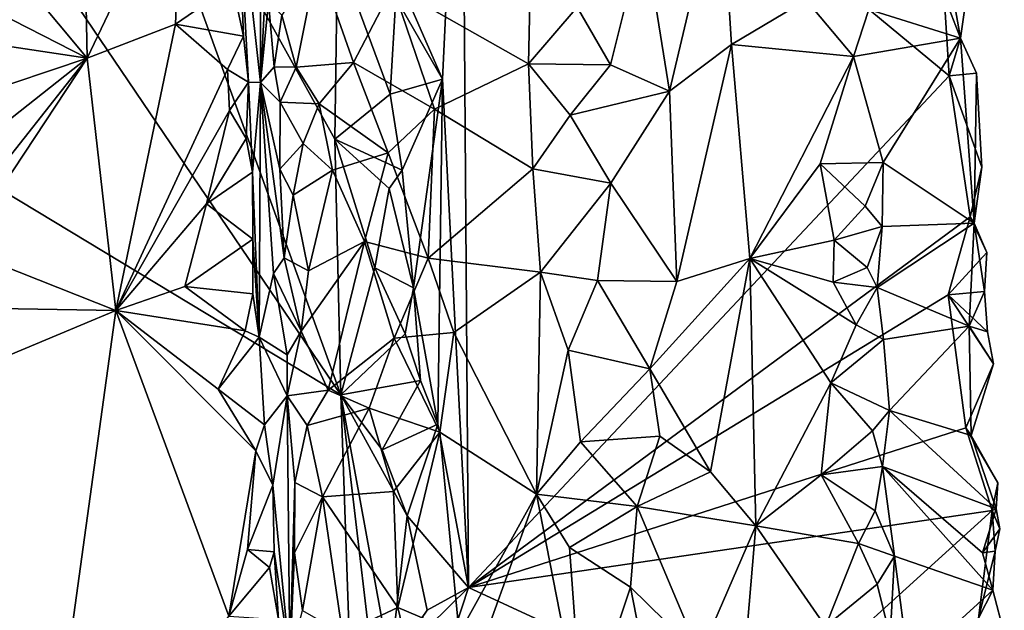
# Model space of a CAD drawing. Units: metres. Extents: x 26.2 to 32.8, y -11.5 to 12.4.
# Drawn here: x 30.6 to 31.9, y 9.2 to 10 of the extents above; entities that cross this region are included whole.
import ezdxf

# ---------------------------------------------------------------- set-up
doc = ezdxf.new("R2010")
doc.units = ezdxf.units.M

msp = doc.modelspace()

# ---------------------------------------------------------------- linework, layer by layer
at = {"layer": '1'}
for points in [[(31.0328, 9.5018, -1.6861), (29.4611, 10.4521, -1.6661), (29.5238, 11.732, -1.6761)], [(31.0328, 9.5018, -1.6861), (29.5238, 11.732, -1.6761), (30.7058, 10.4055, -1.6861)], [(28.4917, 8.7387, -1.6275), (29.4611, 10.4521, -1.6661), (31.0714, 8.4005, -1.6815)], [(31.0328, 9.5018, -1.6861), (31.0714, 8.4005, -1.6815), (29.4611, 10.4521, -1.6661)], [(31.1872, 10.4249, -1.5829), (31.1625, 9.9048, -1.6242), (31.107, 10.0325, -1.6702)], [(31.1958, 9.2557, -1.6192), (31.1625, 9.9048, -1.6242), (31.1872, 10.4249, -1.5829)], [(31.1872, 10.4249, -1.5829), (31.8092, 9.9094, -1.0264), (31.1958, 9.2557, -1.6192)], [(31.1872, 10.4249, -1.5829), (31.8028, 10.0112, -1.0293), (31.8092, 9.9094, -1.0264)], [(31.0328, 9.5018, -1.6861), (30.7058, 10.4055, -1.6861), (31.0253, 9.8284, -1.6864)], [(31.0253, 9.8284, -1.6864), (30.7058, 10.4055, -1.6861), (31.0288, 10.0675, -1.6858)], [(30.5604, 10.11, -1.0448), (30.709, 9.9318, -1.0441), (30.7014, 10.3289, -1.0466)], [(30.7014, 10.3289, -1.0466), (30.709, 9.9318, -1.0441), (30.8306, 10.1865, -1.0496)], [(31.0991, 10.023, -0.7744), (31.2725, 9.9244, -0.8765), (31.2791, 10.241, -0.8887)], [(31.2725, 9.9244, -0.8765), (31.3346, 9.997, -0.9047), (31.2791, 10.241, -0.8887)], [(30.9307, 10.2079, -0.8221), (30.9006, 10.1699, -1.0164), (30.9305, 9.9006, -0.8975)], [(30.9307, 10.2079, -0.8221), (30.9305, 9.9006, -0.8975), (30.9408, 10.098, -0.8134)], [(30.8306, 10.1865, -1.0496), (30.709, 9.9318, -1.0441), (30.822, 9.9752, -1.0476)], [(30.8306, 10.1865, -1.0496), (30.822, 9.9752, -1.0476), (30.8946, 10.0254, -1.0447)], [(30.8946, 10.0254, -1.0447), (30.9087, 9.9599, -1.0251), (30.9006, 10.1699, -1.0164)], [(30.9006, 10.1699, -1.0164), (30.9087, 9.9599, -1.0251), (30.9151, 9.901, -1.0054)], [(30.9305, 9.9006, -0.8975), (30.9006, 10.1699, -1.0164), (30.9151, 9.901, -1.0054)], [(31.4196, 10.0942, -0.9125), (31.4525, 9.8895, -0.9087), (31.5177, 10.1669, -0.8889)], [(31.5177, 10.1669, -0.8889), (31.4525, 9.8895, -0.9087), (31.5314, 9.9491, -0.8886)], [(31.5177, 10.1669, -0.8889), (31.5314, 9.9491, -0.8886), (31.6266, 10.0065, -0.8412)], [(30.5604, 10.11, -1.0448), (30.5573, 10.0095, -1.0442), (30.709, 9.9318, -1.0441)], [(31.7069, 9.9938, -0.8362), (31.8236, 9.9574, -0.9559), (31.7966, 10.1123, -0.9351)], [(31.7966, 10.1123, -0.9351), (31.8236, 9.9574, -0.9559), (31.8335, 10.0258, -0.9715)], [(30.9305, 9.9006, -0.8975), (30.9407, 10.0032, -0.8247), (30.9408, 10.098, -0.8134)], [(31.3771, 9.9234, -0.911), (31.4196, 10.0942, -0.9125), (31.3346, 9.997, -0.9047)], [(31.4196, 10.0942, -0.9125), (31.3771, 9.9234, -0.911), (31.4525, 9.8895, -0.9087)], [(31.0253, 9.8284, -1.6864), (31.0288, 10.0675, -1.6858), (31.0958, 9.8856, -1.6858)], [(31.0958, 9.8856, -1.6858), (31.0288, 10.0675, -1.6858), (31.1033, 10.009, -1.6786)], [(30.9576, 9.9867, -0.7983), (30.9758, 9.9201, -0.7882), (31.003, 10.0574, -0.7763)], [(31.003, 10.0574, -0.7763), (30.9758, 9.9201, -0.7882), (31.0492, 9.9261, -0.7715)], [(31.003, 10.0574, -0.7763), (31.0492, 9.9261, -0.7715), (31.0991, 10.023, -0.7744)], [(31.1625, 9.9048, -1.6242), (31.1033, 10.009, -1.6786), (31.107, 10.0325, -1.6702)], [(30.8946, 10.0254, -1.0447), (30.822, 9.9752, -1.0476), (30.9087, 9.9599, -1.0251)], [(31.0991, 10.023, -0.7744), (31.0492, 9.9261, -0.7715), (31.1523, 9.8667, -0.7972)], [(31.0991, 10.023, -0.7744), (31.1523, 9.8667, -0.7972), (31.2725, 9.9244, -0.8765)], [(31.8236, 9.9574, -0.9559), (31.8028, 10.0112, -1.0293), (31.8335, 10.0258, -0.9715)], [(30.5573, 10.0095, -1.0442), (30.5817, 9.9508, -1.0439), (30.709, 9.9318, -1.0441)], [(30.9407, 10.0032, -0.8247), (30.9305, 9.9006, -0.8975), (30.9479, 9.9206, -0.8174)], [(30.9407, 10.0032, -0.8247), (30.9479, 9.9206, -0.8174), (30.9576, 9.9867, -0.7983)], [(31.0958, 9.8856, -1.6858), (31.1033, 10.009, -1.6786), (31.1625, 9.9048, -1.6242)], [(31.6266, 10.0065, -0.8412), (31.5314, 9.9491, -0.8886), (31.6871, 9.9339, -0.8198)], [(31.6266, 10.0065, -0.8412), (31.6871, 9.9339, -0.8198), (31.7069, 9.9938, -0.8362)], [(31.8092, 9.9094, -1.0264), (31.8028, 10.0112, -1.0293), (31.8236, 9.9574, -0.9559)], [(31.3346, 9.997, -0.9047), (31.2725, 9.9244, -0.8765), (31.3771, 9.9234, -0.911)], [(31.7069, 9.9938, -0.8362), (31.6871, 9.9339, -0.8198), (31.8236, 9.9574, -0.9559)], [(30.9576, 9.9867, -0.7983), (30.9479, 9.9206, -0.8174), (30.9758, 9.9201, -0.7882)], [(30.709, 9.9318, -1.0441), (30.7457, 9.6094, -1.0426), (30.822, 9.9752, -1.0476)], [(30.822, 9.9752, -1.0476), (30.7457, 9.6094, -1.0426), (30.8882, 9.9173, -1.0489)], [(30.822, 9.9752, -1.0476), (30.8882, 9.9173, -1.0489), (30.9087, 9.9599, -1.0251)], [(30.9087, 9.9599, -1.0251), (30.8882, 9.9173, -1.0489), (30.9151, 9.901, -1.0054)], [(31.6871, 9.9339, -0.8198), (31.7249, 9.7984, -0.8432), (31.8236, 9.9574, -0.9559)], [(31.8236, 9.9574, -0.9559), (31.7249, 9.7984, -0.8432), (31.8413, 9.721, -0.9632)], [(31.844, 9.9125, -0.978), (31.8092, 9.9094, -1.0264), (31.8236, 9.9574, -0.9559)], [(31.8236, 9.9574, -0.9559), (31.8413, 9.721, -0.9632), (31.844, 9.9125, -0.978)], [(30.5817, 9.9508, -1.0439), (30.5671, 9.8843, -1.0428), (30.709, 9.9318, -1.0441)], [(31.4525, 9.8895, -0.9087), (31.4616, 9.6464, -0.9069), (31.5314, 9.9491, -0.8886)], [(31.5314, 9.9491, -0.8886), (31.4616, 9.6464, -0.9069), (31.5549, 9.6759, -0.8833)], [(31.5314, 9.9491, -0.8886), (31.5549, 9.6759, -0.8833), (31.6871, 9.9339, -0.8198)], [(30.5747, 9.7613, -1.0422), (30.5479, 9.6877, -1.0413), (30.709, 9.9318, -1.0441)], [(30.5479, 9.6877, -1.0413), (30.7457, 9.6094, -1.0426), (30.709, 9.9318, -1.0441)], [(30.5664, 9.819, -1.0435), (30.5747, 9.7613, -1.0422), (30.709, 9.9318, -1.0441)], [(30.5671, 9.8843, -1.0428), (30.5664, 9.819, -1.0435), (30.709, 9.9318, -1.0441)], [(30.9758, 9.9201, -0.7882), (31.0053, 9.8736, -0.7783), (31.0492, 9.9261, -0.7715)], [(31.0492, 9.9261, -0.7715), (31.0053, 9.8736, -0.7783), (31.0932, 9.811, -0.7727)], [(31.0492, 9.9261, -0.7715), (31.0932, 9.811, -0.7727), (31.1523, 9.8667, -0.7972)], [(31.5549, 9.6759, -0.8833), (31.6445, 9.7968, -0.8354), (31.6871, 9.9339, -0.8198)], [(31.6871, 9.9339, -0.8198), (31.6445, 9.7968, -0.8354), (31.7249, 9.7984, -0.8432)], [(30.7457, 9.6094, -1.0426), (30.8908, 9.8648, -1.0494), (30.8882, 9.9173, -1.0489)], [(30.8882, 9.9173, -1.0489), (30.8908, 9.8648, -1.0494), (30.9151, 9.901, -1.0054)], [(30.9479, 9.9206, -0.8174), (30.9305, 9.9006, -0.8975), (30.9556, 9.8756, -0.8063)], [(30.9479, 9.9206, -0.8174), (30.9556, 9.8756, -0.8063), (30.9758, 9.9201, -0.7882)], [(30.9758, 9.9201, -0.7882), (30.9556, 9.8756, -0.8063), (31.0053, 9.8736, -0.7783)], [(31.2725, 9.9244, -0.8765), (31.1523, 9.8667, -0.7972), (31.2781, 9.7906, -0.8742)], [(31.2725, 9.9244, -0.8765), (31.2781, 9.7906, -0.8742), (31.3254, 9.859, -0.8982)], [(31.2725, 9.9244, -0.8765), (31.3254, 9.859, -0.8982), (31.3771, 9.9234, -0.911)], [(31.3771, 9.9234, -0.911), (31.3254, 9.859, -0.8982), (31.4525, 9.8895, -0.9087)], [(30.8908, 9.8648, -1.0494), (30.912, 9.8292, -1.0348), (30.9151, 9.901, -1.0054)], [(30.9151, 9.901, -1.0054), (30.912, 9.8292, -1.0348), (30.9204, 9.7863, -1.0042)], [(30.9151, 9.901, -1.0054), (30.9204, 9.7863, -1.0042), (30.9305, 9.9006, -0.8975)], [(31.111, 9.7886, -1.6752), (31.0958, 9.8856, -1.6858), (31.1625, 9.9048, -1.6242)], [(31.1256, 9.6382, -1.6667), (31.111, 9.7886, -1.6752), (31.1625, 9.9048, -1.6242)], [(31.1565, 9.4641, -1.6467), (31.1256, 9.6382, -1.6667), (31.1625, 9.9048, -1.6242)], [(31.1958, 9.2557, -1.6192), (31.1565, 9.4641, -1.6467), (31.1625, 9.9048, -1.6242)], [(31.1958, 9.2557, -1.6192), (31.8092, 9.9094, -1.0264), (31.8358, 9.7289, -1.0094)], [(31.8509, 9.7925, -0.9877), (31.8092, 9.9094, -1.0264), (31.844, 9.9125, -0.978)], [(31.8358, 9.7289, -1.0094), (31.8092, 9.9094, -1.0264), (31.8509, 9.7925, -0.9877)], [(31.8413, 9.721, -0.9632), (31.8509, 9.7925, -0.9877), (31.844, 9.9125, -0.978)], [(30.9204, 9.7863, -1.0042), (30.9286, 9.5752, -1.0146), (30.9305, 9.9006, -0.8975)], [(30.9305, 9.9006, -0.8975), (30.9286, 9.5752, -1.0146), (30.9471, 9.6569, -0.8647)], [(30.9305, 9.9006, -0.8975), (30.9552, 9.7898, -0.8144), (30.9556, 9.8756, -0.8063)], [(30.9305, 9.9006, -0.8975), (30.9471, 9.6569, -0.8647), (30.9606, 9.6766, -0.812)], [(30.9305, 9.9006, -0.8975), (30.9606, 9.6766, -0.812), (30.9552, 9.7898, -0.8144)], [(31.3254, 9.859, -0.8982), (31.3775, 9.7722, -0.9104), (31.4525, 9.8895, -0.9087)], [(31.4525, 9.8895, -0.9087), (31.3775, 9.7722, -0.9104), (31.4616, 9.6464, -0.9069)], [(31.0253, 9.8284, -1.6864), (31.0958, 9.8856, -1.6858), (31.111, 9.7886, -1.6752)], [(30.7457, 9.6094, -1.0426), (30.8616, 9.7459, -1.0482), (30.8908, 9.8648, -1.0494)], [(30.8908, 9.8648, -1.0494), (30.8616, 9.7459, -1.0482), (30.912, 9.8292, -1.0348)], [(30.9556, 9.8756, -0.8063), (30.9552, 9.7898, -0.8144), (30.9847, 9.8229, -0.7848)], [(30.9556, 9.8756, -0.8063), (30.9847, 9.8229, -0.7848), (31.0053, 9.8736, -0.7783)], [(31.0053, 9.8736, -0.7783), (30.9847, 9.8229, -0.7848), (31.0222, 9.7889, -0.7741)], [(31.0053, 9.8736, -0.7783), (31.0222, 9.7889, -0.7741), (31.0932, 9.811, -0.7727)], [(31.0932, 9.811, -0.7727), (31.1445, 9.6763, -0.7863), (31.1523, 9.8667, -0.7972)], [(31.1523, 9.8667, -0.7972), (31.1445, 9.6763, -0.7863), (31.2781, 9.7906, -0.8742)], [(31.3254, 9.859, -0.8982), (31.2781, 9.7906, -0.8742), (31.3775, 9.7722, -0.9104)], [(30.912, 9.8292, -1.0348), (30.8616, 9.7459, -1.0482), (30.9204, 9.7863, -1.0042)], [(31.0328, 9.5018, -1.6861), (31.0253, 9.8284, -1.6864), (31.0761, 9.6638, -1.6848)], [(31.0761, 9.6638, -1.6848), (31.0253, 9.8284, -1.6864), (31.0947, 9.7652, -1.6848)], [(31.0947, 9.7652, -1.6848), (31.0253, 9.8284, -1.6864), (31.111, 9.7886, -1.6752)], [(30.9552, 9.7898, -0.8144), (30.9721, 9.7566, -0.7944), (30.9847, 9.8229, -0.7848)], [(30.9847, 9.8229, -0.7848), (30.9721, 9.7566, -0.7944), (31.0222, 9.7889, -0.7741)], [(31.0222, 9.7889, -0.7741), (31.0632, 9.6974, -0.7674), (31.0932, 9.811, -0.7727)], [(31.0932, 9.811, -0.7727), (31.0632, 9.6974, -0.7674), (31.1445, 9.6763, -0.7863)], [(30.9552, 9.7898, -0.8144), (30.9606, 9.6766, -0.812), (30.9721, 9.7566, -0.7944)], [(30.9721, 9.7566, -0.7944), (30.9917, 9.66, -0.7844), (31.0222, 9.7889, -0.7741)], [(31.0222, 9.7889, -0.7741), (30.9917, 9.66, -0.7844), (31.0632, 9.6974, -0.7674)], [(31.0947, 9.7652, -1.6848), (31.111, 9.7886, -1.6752), (31.1256, 9.6382, -1.6667)], [(31.1445, 9.6763, -0.7863), (31.2878, 9.6582, -0.8753), (31.2781, 9.7906, -0.8742)], [(31.2781, 9.7906, -0.8742), (31.2878, 9.6582, -0.8753), (31.3775, 9.7722, -0.9104)], [(31.6445, 9.7968, -0.8354), (31.5549, 9.6759, -0.8833), (31.6624, 9.6994, -0.8273)], [(31.6445, 9.7968, -0.8354), (31.702, 9.7425, -0.8222), (31.7249, 9.7984, -0.8432)], [(31.6445, 9.7968, -0.8354), (31.6624, 9.6994, -0.8273), (31.702, 9.7425, -0.8222)], [(31.7249, 9.7984, -0.8432), (31.702, 9.7425, -0.8222), (31.7239, 9.7169, -0.8386)], [(31.7249, 9.7984, -0.8432), (31.7239, 9.7169, -0.8386), (31.8413, 9.721, -0.9632)], [(31.8358, 9.7289, -1.0094), (31.8509, 9.7925, -0.9877), (31.8413, 9.721, -0.9632)], [(30.9204, 9.7863, -1.0042), (30.8616, 9.7459, -1.0482), (30.9208, 9.7006, -1.0197)], [(30.9204, 9.7863, -1.0042), (30.9208, 9.7006, -1.0197), (30.9286, 9.5752, -1.0146)], [(31.0761, 9.6638, -1.6848), (31.0947, 9.7652, -1.6848), (31.1256, 9.6382, -1.6667)], [(31.3775, 9.7722, -0.9104), (31.2878, 9.6582, -0.8753), (31.3606, 9.6478, -0.9039)], [(31.3775, 9.7722, -0.9104), (31.3606, 9.6478, -0.9039), (31.4616, 9.6464, -0.9069)], [(30.9721, 9.7566, -0.7944), (30.9606, 9.6766, -0.812), (30.9917, 9.66, -0.7844)], [(30.7457, 9.6094, -1.0426), (30.8339, 9.64, -1.0455), (30.8616, 9.7459, -1.0482)], [(30.8616, 9.7459, -1.0482), (30.8339, 9.64, -1.0455), (30.9208, 9.7006, -1.0197)], [(31.702, 9.7425, -0.8222), (31.6624, 9.6994, -0.8273), (31.7239, 9.7169, -0.8386)], [(31.8081, 9.6295, -1.0375), (31.1958, 9.2557, -1.6192), (31.8358, 9.7289, -1.0094)], [(31.8081, 9.6295, -1.0375), (31.8358, 9.7289, -1.0094), (31.8572, 9.6835, -0.9863)], [(31.8358, 9.7289, -1.0094), (31.8413, 9.721, -0.9632), (31.8572, 9.6835, -0.9863)], [(31.6624, 9.6994, -0.8273), (31.7045, 9.6642, -0.8212), (31.7239, 9.7169, -0.8386)], [(31.7239, 9.7169, -0.8386), (31.7045, 9.6642, -0.8212), (31.7172, 9.6388, -0.8279)], [(31.7172, 9.6388, -0.8279), (31.8347, 9.5896, -0.946), (31.8413, 9.721, -0.9632)], [(31.7239, 9.7169, -0.8386), (31.7172, 9.6388, -0.8279), (31.8413, 9.721, -0.9632)], [(31.8413, 9.721, -0.9632), (31.8347, 9.5896, -0.946), (31.8545, 9.6339, -0.9701)], [(31.8413, 9.721, -0.9632), (31.8545, 9.6339, -0.9701), (31.8572, 9.6835, -0.9863)], [(30.8339, 9.64, -1.0455), (30.9208, 9.6309, -1.0295), (30.9208, 9.7006, -1.0197)], [(30.9208, 9.6309, -1.0295), (30.9286, 9.5752, -1.0146), (30.9208, 9.7006, -1.0197)], [(30.5479, 9.6877, -1.0413), (30.5214, 9.6131, -1.0404), (30.7457, 9.6094, -1.0426)], [(30.9917, 9.66, -0.7844), (30.9822, 9.5831, -0.7903), (31.0632, 9.6974, -0.7674)], [(30.9822, 9.5831, -0.7903), (31.0166, 9.5077, -0.776), (31.0632, 9.6974, -0.7674)], [(31.0632, 9.6974, -0.7674), (31.0166, 9.5077, -0.776), (31.101, 9.5739, -0.7703)], [(31.0632, 9.6974, -0.7674), (31.101, 9.5739, -0.7703), (31.1445, 9.6763, -0.7863)], [(31.5549, 9.6759, -0.8833), (31.6612, 9.6458, -0.8289), (31.6624, 9.6994, -0.8273)], [(31.6624, 9.6994, -0.8273), (31.6612, 9.6458, -0.8289), (31.7045, 9.6642, -0.8212)], [(30.9471, 9.6569, -0.8647), (30.9822, 9.5831, -0.7903), (30.9606, 9.6766, -0.812)], [(30.9606, 9.6766, -0.812), (30.9822, 9.5831, -0.7903), (30.9917, 9.66, -0.7844)], [(31.1445, 9.6763, -0.7863), (31.101, 9.5739, -0.7703), (31.177, 9.5813, -0.8007)], [(31.1445, 9.6763, -0.7863), (31.177, 9.5813, -0.8007), (31.2878, 9.6582, -0.8753)], [(31.4616, 9.6464, -0.9069), (31.4273, 9.5351, -0.9111), (31.5549, 9.6759, -0.8833)], [(31.4273, 9.5351, -0.9111), (31.5046, 9.4034, -0.9002), (31.5549, 9.6759, -0.8833)], [(31.5549, 9.6759, -0.8833), (31.5046, 9.4034, -0.9002), (31.5624, 9.3343, -0.8854)], [(31.5549, 9.6759, -0.8833), (31.5624, 9.3343, -0.8854), (31.6582, 9.517, -0.8324)], [(31.5549, 9.6759, -0.8833), (31.6582, 9.517, -0.8324), (31.6904, 9.591, -0.8182)], [(31.6612, 9.6458, -0.8289), (31.5549, 9.6759, -0.8833), (31.6904, 9.591, -0.8182)], [(31.8081, 9.6295, -1.0375), (31.8572, 9.6835, -0.9863), (31.8545, 9.6339, -0.9701)], [(31.0328, 9.5018, -1.6861), (31.0761, 9.6638, -1.6848), (31.1148, 9.5795, -1.6804)], [(31.1148, 9.5795, -1.6804), (31.0761, 9.6638, -1.6848), (31.1256, 9.6382, -1.6667)], [(31.6612, 9.6458, -0.8289), (31.7172, 9.6388, -0.8279), (31.7045, 9.6642, -0.8212)], [(30.9471, 9.6569, -0.8647), (30.9286, 9.5752, -1.0146), (30.9646, 9.5527, -0.8134)], [(30.9471, 9.6569, -0.8647), (30.9646, 9.5527, -0.8134), (30.9822, 9.5831, -0.7903)], [(31.2878, 9.6582, -0.8753), (31.177, 9.5813, -0.8007), (31.2826, 9.3748, -0.8629)], [(31.2878, 9.6582, -0.8753), (31.2826, 9.3748, -0.8629), (31.323, 9.5586, -0.8891)], [(31.2878, 9.6582, -0.8753), (31.323, 9.5586, -0.8891), (31.3606, 9.6478, -0.9039)], [(30.8339, 9.64, -1.0455), (30.7457, 9.6094, -1.0426), (30.9107, 9.5834, -1.0438)], [(30.8339, 9.64, -1.0455), (30.9107, 9.5834, -1.0438), (30.9208, 9.6309, -1.0295)], [(31.1347, 9.5199, -1.6639), (31.1148, 9.5795, -1.6804), (31.1256, 9.6382, -1.6667)], [(31.1347, 9.5199, -1.6639), (31.1256, 9.6382, -1.6667), (31.1565, 9.4641, -1.6467)], [(31.3606, 9.6478, -0.9039), (31.323, 9.5586, -0.8891), (31.4273, 9.5351, -0.9111)], [(31.3606, 9.6478, -0.9039), (31.4273, 9.5351, -0.9111), (31.4616, 9.6464, -0.9069)], [(31.6612, 9.6458, -0.8289), (31.6904, 9.591, -0.8182), (31.7172, 9.6388, -0.8279)], [(31.7172, 9.6388, -0.8279), (31.6904, 9.591, -0.8182), (31.7252, 9.5723, -0.8315)], [(31.7172, 9.6388, -0.8279), (31.7252, 9.5723, -0.8315), (31.8347, 9.5896, -0.946)], [(30.9208, 9.6309, -1.0295), (30.9107, 9.5834, -1.0438), (30.9286, 9.5752, -1.0146)], [(31.1958, 9.2557, -1.6192), (31.8081, 9.6295, -1.0375), (31.8306, 9.4595, -1.024)], [(31.8582, 9.5823, -0.9926), (31.8081, 9.6295, -1.0375), (31.8545, 9.6339, -0.9701)], [(31.8306, 9.4595, -1.024), (31.8081, 9.6295, -1.0375), (31.8659, 9.5415, -0.982)], [(31.8081, 9.6295, -1.0375), (31.8582, 9.5823, -0.9926), (31.8659, 9.5415, -0.982)], [(31.8347, 9.5896, -0.946), (31.8582, 9.5823, -0.9926), (31.8545, 9.6339, -0.9701)], [(30.5214, 9.6131, -1.0404), (30.4774, 9.4969, -1.0383), (30.7457, 9.6094, -1.0426)], [(30.4774, 9.4969, -1.0383), (30.6455, 8.8814, -1.0348), (30.7457, 9.6094, -1.0426)], [(30.7457, 9.6094, -1.0426), (30.6455, 8.8814, -1.0348), (30.8898, 9.2189, -1.0431)], [(30.7457, 9.6094, -1.0426), (30.8898, 9.2189, -1.0431), (30.9243, 9.4303, -1.0421)], [(30.7457, 9.6094, -1.0426), (30.9243, 9.4303, -1.0421), (30.8763, 9.5089, -1.0453)], [(30.7457, 9.6094, -1.0426), (30.8763, 9.5089, -1.0453), (30.9107, 9.5834, -1.0438)], [(31.6904, 9.591, -0.8182), (31.6582, 9.517, -0.8324), (31.7252, 9.5723, -0.8315)], [(31.7252, 9.5723, -0.8315), (31.733, 9.4815, -0.8336), (31.8347, 9.5896, -0.946)], [(31.8347, 9.5896, -0.946), (31.733, 9.4815, -0.8336), (31.8372, 9.4498, -0.9419)], [(31.8582, 9.5823, -0.9926), (31.8347, 9.5896, -0.946), (31.8659, 9.5415, -0.982)], [(31.8347, 9.5896, -0.946), (31.8372, 9.4498, -0.9419), (31.8659, 9.5415, -0.982)], [(30.9107, 9.5834, -1.0438), (30.8763, 9.5089, -1.0453), (30.9286, 9.5752, -1.0146)], [(30.9286, 9.5752, -1.0146), (30.8763, 9.5089, -1.0453), (30.9354, 9.4635, -1.0113)], [(30.9286, 9.5752, -1.0146), (30.9354, 9.4635, -1.0113), (30.9644, 9.5004, -0.8156)], [(30.9286, 9.5752, -1.0146), (30.9644, 9.5004, -0.8156), (30.9646, 9.5527, -0.8134)], [(30.9646, 9.5527, -0.8134), (30.9644, 9.5004, -0.8156), (30.9822, 9.5831, -0.7903)], [(30.9822, 9.5831, -0.7903), (30.9644, 9.5004, -0.8156), (31.0166, 9.5077, -0.776)], [(31.0328, 9.5018, -1.6861), (31.1148, 9.5795, -1.6804), (31.1347, 9.5199, -1.6639)], [(31.101, 9.5739, -0.7703), (31.1592, 9.4541, -0.7874), (31.177, 9.5813, -0.8007)], [(31.177, 9.5813, -0.8007), (31.1592, 9.4541, -0.7874), (31.2826, 9.3748, -0.8629)], [(31.0166, 9.5077, -0.776), (31.0692, 9.4848, -0.7681), (31.101, 9.5739, -0.7703)], [(31.101, 9.5739, -0.7703), (31.0692, 9.4848, -0.7681), (31.1592, 9.4541, -0.7874)], [(31.7252, 9.5723, -0.8315), (31.6582, 9.517, -0.8324), (31.733, 9.4815, -0.8336)], [(31.323, 9.5586, -0.8891), (31.2826, 9.3748, -0.8629), (31.3389, 9.4415, -0.8923)], [(31.323, 9.5586, -0.8891), (31.3389, 9.4415, -0.8923), (31.4273, 9.5351, -0.9111)], [(31.8372, 9.4498, -0.9419), (31.8306, 9.4595, -1.024), (31.8659, 9.5415, -0.982)], [(31.4273, 9.5351, -0.9111), (31.3389, 9.4415, -0.8923), (31.44, 9.449, -0.9084)], [(31.4273, 9.5351, -0.9111), (31.44, 9.449, -0.9084), (31.5046, 9.4034, -0.9002)], [(31.0856, 9.4314, -1.6823), (31.0328, 9.5018, -1.6861), (31.1347, 9.5199, -1.6639)], [(31.0856, 9.4314, -1.6823), (31.1347, 9.5199, -1.6639), (31.1565, 9.4641, -1.6467)], [(31.5624, 9.3343, -0.8854), (31.6457, 9.3993, -0.8422), (31.6582, 9.517, -0.8324)], [(31.6582, 9.517, -0.8324), (31.6457, 9.3993, -0.8422), (31.7114, 9.4555, -0.8181)], [(31.6582, 9.517, -0.8324), (31.7114, 9.4555, -0.8181), (31.733, 9.4815, -0.8336)], [(30.8763, 9.5089, -1.0453), (30.9243, 9.4303, -1.0421), (30.9354, 9.4635, -1.0113)], [(30.9354, 9.4635, -1.0113), (30.9462, 9.3864, -0.9623), (30.9644, 9.5004, -0.8156)], [(30.9644, 9.5004, -0.8156), (30.9462, 9.3864, -0.9623), (30.968, 9.1643, -0.8731)], [(30.9644, 9.5004, -0.8156), (30.99, 9.4627, -0.7877), (31.0166, 9.5077, -0.776)], [(30.9644, 9.5004, -0.8156), (30.968, 9.1643, -0.8731), (30.9743, 9.3895, -0.8065)], [(30.9644, 9.5004, -0.8156), (30.9743, 9.3895, -0.8065), (30.99, 9.4627, -0.7877)], [(31.0166, 9.5077, -0.776), (30.99, 9.4627, -0.7877), (31.0692, 9.4848, -0.7681)], [(31.0328, 9.5018, -1.6861), (31.096, 9.1574, -1.6797), (31.0878, 9.0365, -1.6791)], [(31.0714, 8.4005, -1.6815), (31.0328, 9.5018, -1.6861), (31.0878, 9.0365, -1.6791)], [(31.096, 9.1574, -1.6797), (31.0328, 9.5018, -1.6861), (31.1176, 9.3471, -1.6805)], [(31.1176, 9.3471, -1.6805), (31.0328, 9.5018, -1.6861), (31.0856, 9.4314, -1.6823)], [(30.4774, 9.4969, -1.0383), (30.4802, 9.107, -1.0357), (30.6455, 8.8814, -1.0348)], [(30.99, 9.4627, -0.7877), (31.0097, 9.3715, -0.779), (31.0692, 9.4848, -0.7681)], [(31.0692, 9.4848, -0.7681), (31.0097, 9.3715, -0.779), (31.1, 9.3781, -0.7671)], [(31.0692, 9.4848, -0.7681), (31.1, 9.3781, -0.7671), (31.1592, 9.4541, -0.7874)], [(31.7114, 9.4555, -0.8181), (31.7242, 9.41, -0.8246), (31.733, 9.4815, -0.8336)], [(31.733, 9.4815, -0.8336), (31.7242, 9.41, -0.8246), (31.8693, 9.3561, -0.9719)], [(31.733, 9.4815, -0.8336), (31.8693, 9.3561, -0.9719), (31.8372, 9.4498, -0.9419)], [(30.9354, 9.4635, -1.0113), (30.9243, 9.4303, -1.0421), (30.9462, 9.3864, -0.9623)], [(30.99, 9.4627, -0.7877), (30.9743, 9.3895, -0.8065), (31.0097, 9.3715, -0.779)], [(31.1176, 9.3471, -1.6805), (31.0856, 9.4314, -1.6823), (31.1565, 9.4641, -1.6467)], [(31.1958, 9.2557, -1.6192), (31.1176, 9.3471, -1.6805), (31.1565, 9.4641, -1.6467)], [(31.1, 9.3781, -0.7671), (31.1056, 9.2298, -0.7663), (31.1592, 9.4541, -0.7874)], [(31.1592, 9.4541, -0.7874), (31.1056, 9.2298, -0.7663), (31.1839, 9.1968, -0.7919)], [(31.1592, 9.4541, -0.7874), (31.1839, 9.1968, -0.7919), (31.2826, 9.3748, -0.8629)], [(31.8642, 9.3541, -0.9976), (31.1958, 9.2557, -1.6192), (31.8306, 9.4595, -1.024)], [(31.3389, 9.4415, -0.8923), (31.4112, 9.3589, -0.9096), (31.44, 9.449, -0.9084)], [(31.44, 9.449, -0.9084), (31.4112, 9.3589, -0.9096), (31.5046, 9.4034, -0.9002)], [(31.7114, 9.4555, -0.8181), (31.6457, 9.3993, -0.8422), (31.7242, 9.41, -0.8246)], [(31.8642, 9.3541, -0.9976), (31.8306, 9.4595, -1.024), (31.8714, 9.3894, -0.981)], [(31.8714, 9.3894, -0.981), (31.8306, 9.4595, -1.024), (31.8372, 9.4498, -0.9419)], [(31.8372, 9.4498, -0.9419), (31.8693, 9.3561, -0.9719), (31.8714, 9.3894, -0.981)], [(31.3389, 9.4415, -0.8923), (31.2826, 9.3748, -0.8629), (31.4112, 9.3589, -0.9096)], [(30.9243, 9.4303, -1.0421), (30.8898, 9.2189, -1.0431), (30.914, 9.3039, -1.0444)], [(30.9462, 9.3864, -0.9623), (30.9243, 9.4303, -1.0421), (30.914, 9.3039, -1.0444)], [(31.4112, 9.3589, -0.9096), (31.5624, 9.3343, -0.8854), (31.5046, 9.4034, -0.9002)], [(31.5624, 9.3343, -0.8854), (31.6935, 9.3116, -0.8201), (31.6457, 9.3993, -0.8422)], [(31.6457, 9.3993, -0.8422), (31.7146, 9.3536, -0.8168), (31.7242, 9.41, -0.8246)], [(31.6457, 9.3993, -0.8422), (31.6935, 9.3116, -0.8201), (31.7146, 9.3536, -0.8168)], [(31.7146, 9.3536, -0.8168), (31.7395, 9.2955, -0.8316), (31.7242, 9.41, -0.8246)], [(31.7242, 9.41, -0.8246), (31.7395, 9.2955, -0.8316), (31.8648, 9.2521, -0.9578)], [(31.7242, 9.41, -0.8246), (31.8648, 9.2521, -0.9578), (31.8517, 9.2997, -0.9482)], [(31.7242, 9.41, -0.8246), (31.8517, 9.2997, -0.9482), (31.8693, 9.3561, -0.9719)], [(30.9462, 9.3864, -0.9623), (30.914, 9.3039, -1.0444), (30.948, 9.3012, -0.9865)], [(30.9462, 9.3864, -0.9623), (30.948, 9.3012, -0.9865), (30.968, 9.1643, -0.8731)], [(30.968, 9.1643, -0.8731), (30.9738, 9.3, -0.8157), (30.9743, 9.3895, -0.8065)], [(30.9743, 9.3895, -0.8065), (30.9738, 9.3, -0.8157), (31.0097, 9.3715, -0.779)], [(31.8642, 9.3541, -0.9976), (31.8714, 9.3894, -0.981), (31.8693, 9.3561, -0.9719)], [(31.1, 9.3781, -0.7671), (31.0097, 9.3715, -0.779), (31.1056, 9.2298, -0.7663)], [(31.1839, 9.1968, -0.7919), (31.1771, 9.0818, -0.7847), (31.2826, 9.3748, -0.8629)], [(31.2826, 9.3748, -0.8629), (31.1771, 9.0818, -0.7847), (31.3416, 9.0727, -0.885)], [(31.3246, 9.3067, -0.8834), (31.2826, 9.3748, -0.8629), (31.3416, 9.0727, -0.885)], [(31.2826, 9.3748, -0.8629), (31.3246, 9.3067, -0.8834), (31.4112, 9.3589, -0.9096)], [(30.9738, 9.3, -0.8157), (30.9838, 9.226, -0.8007), (31.0097, 9.3715, -0.779)], [(31.0097, 9.3715, -0.779), (30.9838, 9.226, -0.8007), (31.0351, 9.1969, -0.7733)], [(31.0097, 9.3715, -0.779), (31.0351, 9.1969, -0.7733), (31.1056, 9.2298, -0.7663)], [(31.5667, 9.0839, -1.2811), (31.1958, 9.2557, -1.6192), (31.8642, 9.3541, -0.9976)], [(31.3246, 9.3067, -0.8834), (31.4024, 9.2559, -0.905), (31.4112, 9.3589, -0.9096)], [(31.4112, 9.3589, -0.9096), (31.4024, 9.2559, -0.905), (31.4911, 9.1693, -0.9025)], [(31.4911, 9.1693, -0.9025), (31.5624, 9.3343, -0.8854), (31.4112, 9.3589, -0.9096)], [(31.5667, 9.0839, -1.2811), (31.8642, 9.3541, -0.9976), (31.8467, 9.2165, -1.0197)], [(31.6935, 9.3116, -0.8201), (31.7395, 9.2955, -0.8316), (31.7146, 9.3536, -0.8168)], [(31.8677, 9.3021, -0.9957), (31.8467, 9.2165, -1.0197), (31.8642, 9.3541, -0.9976)], [(31.8693, 9.3561, -0.9719), (31.8517, 9.2997, -0.9482), (31.8739, 9.3306, -0.9836)], [(31.8642, 9.3541, -0.9976), (31.8693, 9.3561, -0.9719), (31.8739, 9.3306, -0.9836)], [(31.8677, 9.3021, -0.9957), (31.8642, 9.3541, -0.9976), (31.8739, 9.3306, -0.9836)], [(31.096, 9.1574, -1.6797), (31.1176, 9.3471, -1.6805), (31.143, 9.2268, -1.6664)], [(31.143, 9.2268, -1.6664), (31.1176, 9.3471, -1.6805), (31.1958, 9.2557, -1.6192)], [(31.5624, 9.3343, -0.8854), (31.4911, 9.1693, -0.9025), (31.5438, 9.1133, -0.8915)], [(31.5624, 9.3343, -0.8854), (31.5438, 9.1133, -0.8915), (31.6512, 9.2057, -0.8418)], [(31.5624, 9.3343, -0.8854), (31.6512, 9.2057, -0.8418), (31.6935, 9.3116, -0.8201)], [(31.8517, 9.2997, -0.9482), (31.8677, 9.3021, -0.9957), (31.8739, 9.3306, -0.9836)], [(31.6935, 9.3116, -0.8201), (31.6512, 9.2057, -0.8418), (31.7174, 9.2598, -0.816)], [(31.7174, 9.2598, -0.816), (31.7395, 9.2955, -0.8316), (31.6935, 9.3116, -0.8201)], [(30.914, 9.3039, -1.0444), (30.8898, 9.2189, -1.0431), (30.942, 9.2809, -1.0197)], [(30.914, 9.3039, -1.0444), (30.942, 9.2809, -1.0197), (30.948, 9.3012, -0.9865)], [(30.948, 9.3012, -0.9865), (30.942, 9.2809, -1.0197), (30.9535, 9.2145, -0.969)], [(30.948, 9.3012, -0.9865), (30.9535, 9.2145, -0.969), (30.968, 9.1643, -0.8731)], [(30.9738, 9.3, -0.8157), (30.968, 9.1643, -0.8731), (30.9838, 9.226, -0.8007)], [(31.3246, 9.3067, -0.8834), (31.3416, 9.0727, -0.885), (31.4024, 9.2559, -0.905)], [(31.8467, 9.2165, -1.0197), (31.8677, 9.3021, -0.9957), (31.8648, 9.2521, -0.9578)], [(31.8677, 9.3021, -0.9957), (31.8517, 9.2997, -0.9482), (31.8648, 9.2521, -0.9578)], [(31.7174, 9.2598, -0.816), (31.7339, 9.1927, -0.8213), (31.7395, 9.2955, -0.8316)], [(31.7395, 9.2955, -0.8316), (31.7339, 9.1927, -0.8213), (31.7577, 9.1542, -0.8419)], [(31.7395, 9.2955, -0.8316), (31.7577, 9.1542, -0.8419), (31.8648, 9.2521, -0.9578)], [(30.942, 9.2809, -1.0197), (30.8898, 9.2189, -1.0431), (30.9535, 9.2145, -0.969)], [(31.096, 9.1574, -1.6797), (31.143, 9.2268, -1.6664), (31.1958, 9.2557, -1.6192)], [(31.1363, 9.0736, -1.6739), (31.096, 9.1574, -1.6797), (31.1958, 9.2557, -1.6192)], [(31.5667, 9.0839, -1.2811), (31.1363, 9.0736, -1.6739), (31.1958, 9.2557, -1.6192)], [(31.4024, 9.2559, -0.905), (31.3416, 9.0727, -0.885), (31.4502, 9.012, -0.9053)], [(31.4024, 9.2559, -0.905), (31.4502, 9.012, -0.9053), (31.4911, 9.1693, -0.9025)], [(31.7174, 9.2598, -0.816), (31.6512, 9.2057, -0.8418), (31.7339, 9.1927, -0.8213)], [(31.8648, 9.2521, -0.9578), (31.7577, 9.1542, -0.8419), (31.8796, 9.1953, -0.9764)], [(31.8467, 9.2165, -1.0197), (31.8648, 9.2521, -0.9578), (31.8796, 9.1953, -0.9764)], [(31.1056, 9.2298, -0.7663), (31.0351, 9.1969, -0.7733), (31.125, 9.1503, -0.7679)], [(31.1056, 9.2298, -0.7663), (31.125, 9.1503, -0.7679), (31.1839, 9.1968, -0.7919)]]:
    msp.add_3dface(points, dxfattribs=at)

doc.saveas('drawing.dxf')
